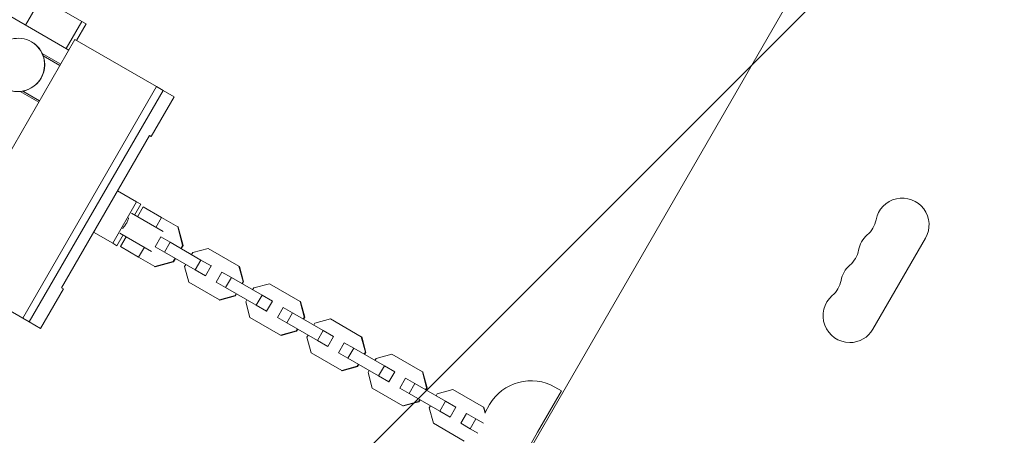
# Model space of a CAD drawing. Units: millimetres. Extents: x -6144 to 5677, y -4146 to 3136.
# Drawn here: x 2558 to 3073, y -396 to -178 of the extents above; entities that cross this region are included whole.
import ezdxf

# ---------------------------------------------------------------- set-up
doc = ezdxf.new("R2010")
doc.units = ezdxf.units.MM
doc.header["$LTSCALE"] = 20
doc.linetypes.add('HIDDEN', pattern=[9.525, 6.35, -3.175])
for name, color, linetype in [('2d', 230, 'Continuous'), ('EN-Free_Space', 10, 'HIDDEN'), ('EN-Free_Space_Hatch', 10, 'HIDDEN')]:
    doc.layers.add(name, color=color, linetype=linetype)

msp = doc.modelspace()

# ---------------------------------------------------------------- hatches: boundary and pattern name
at = {"layer": 'EN-Free_Space_Hatch'}
h = msp.add_hatch(dxfattribs=at)
h.set_pattern_fill('ANSI31', color=256, scale=100)
edge = h.paths.add_edge_path()
edge.add_line((2091.95, -873.65), (2091.95, -2625.1))
edge.add_arc((3091.95, -2625.1), 1000, 180, 360)
edge.add_line((4091.95, -2625.1), (4091.95, -873.65))
edge.add_arc((3091.95, -873.65), 1000, 360, 540)

# ---------------------------------------------------------------- linework, layer by layer
at = {"layer": '2d', "lineweight": 0}
for p, q in [((1238.56, 582.19), (2583.47, -194.29)), ((2603.88, -785.98), (3042.49, -26.28)), ((2560.81, -181.21), (2569.01, -167.01)), ((2569.01, -167.01), (2590.35, -179.33)), ((2590.35, -179.33), (2582.15, -193.53)), ((2590.35, -179.33), (2592.53, -180.59)), ((2587.53, -189.25), (2592.53, -180.59)), ((2516.67, -309.99), (2586.67, -188.75)), ((2563.98, -189.97), (2563.9, -189.92)), ((2586.67, -188.75), (2629.36, -213.39)), ((2569.54, -196.07), (2579.22, -201.65)), ((2570.03, -197.26), (2578.82, -202.34)), ((2558.04, -215.98), (2567.72, -221.57)), ((2559.32, -215.81), (2568.12, -220.88)), ((2559.36, -334.64), (2629.36, -213.39)), ((2562.77, -336.61), (2632.77, -215.37)), ((2629.36, -213.39), (2632.77, -215.37)), ((2632.77, -215.37), (2638.59, -218.72)), ((2638.59, -218.72), (2626.59, -239.51)), ((2625.71, -239), (2579.71, -318.68)), ((2626.59, -239.51), (2625.71, -239)), ((2618.93, -273.77), (2608.96, -268.02)), ((2606.43, -295.42), (2618.93, -273.77)), ((2621.11, -275.03), (2617.86, -280.66)), ((2618.93, -273.77), (2621.11, -275.03)), ((2619.44, -281.57), (2622.44, -276.37)), ((2632.01, -281.9), (2622.44, -276.37)), ((2616.2, -279.7), (2632.77, -289.26)), ((2629.01, -287.09), (2632.01, -281.9)), ((2632.01, -281.9), (2640.46, -286.78)), ((2640.71, -286.92), (2640.46, -286.78)), ((2640.46, -286.78), (2643.03, -296.38)), ((2640.71, -286.92), (2643.28, -296.52)), ((2596.46, -289.67), (2606.43, -295.42)), ((2611.86, -291.05), (2608.61, -296.68)), ((2626.77, -299.65), (2610.2, -290.09)), ((2610.44, -297.16), (2613.44, -291.96)), ((2628.61, -297.26), (2631.61, -292.06)), ((2636.53, -294.9), (2631.61, -292.06)), ((3004.32, -340.39), (3031.82, -292.76)), ((2606.43, -295.42), (2608.61, -296.68)), ((2620.01, -302.68), (2610.44, -297.16)), ((2620.01, -302.68), (2623.01, -297.49)), ((2633.53, -300.1), (2628.61, -297.26)), ((2633.53, -300.1), (2636.53, -294.9)), ((2652.58, -304.17), (2636.53, -294.9)), ((2643.03, -296.38), (2642.04, -298.08)), ((2643.28, -296.52), (2642.29, -298.23)), ((2643.28, -296.52), (2643.03, -296.38)), ((2648.28, -300.27), (2656.44, -298.08)), ((2656.44, -298.08), (2672.48, -307.34)), ((2628.46, -307.56), (2620.01, -302.68)), ((2649.58, -309.36), (2633.53, -300.1)), ((2639.04, -303.28), (2638.06, -304.99)), ((2639.29, -303.42), (2638.31, -305.13)), ((2647.67, -301.33), (2648.28, -300.27)), ((2638.06, -304.99), (2628.46, -307.56)), ((2628.71, -307.71), (2628.46, -307.56)), ((2638.31, -305.13), (2628.71, -307.71)), ((2638.31, -305.13), (2638.06, -304.99)), ((2644.05, -307.59), (2644.67, -306.53)), ((2646.24, -315.75), (2644.05, -307.59)), ((2649.58, -309.36), (2652.58, -304.17)), ((2658, -307.29), (2652.58, -304.17)), ((2655, -312.49), (2658, -307.29)), ((2658.05, -307.32), (2658, -307.29)), ((2672.48, -307.34), (2674.66, -315.5)), ((2672.73, -307.49), (2672.48, -307.34)), ((2672.73, -307.49), (2674.91, -315.65)), ((2516.67, -309.99), (2559.36, -334.64)), ((2655, -312.49), (2649.58, -309.36)), ((2655.05, -312.52), (2655, -312.49)), ((2660.62, -315.74), (2663.62, -310.54)), ((2668.54, -313.38), (2663.62, -310.54)), ((2665.54, -318.58), (2668.54, -313.38)), ((2684.59, -322.65), (2668.54, -313.38)), ((2580.59, -319.18), (2568.59, -339.97)), ((2579.71, -318.68), (2580.59, -319.18)), ((2662.28, -325.01), (2646.24, -315.75)), ((2665.54, -318.58), (2660.62, -315.74)), ((2681.59, -327.84), (2665.54, -318.58)), ((2674.66, -315.5), (2674.05, -316.56)), ((2674.91, -315.65), (2674.3, -316.71)), ((2674.91, -315.65), (2674.66, -315.5)), ((2679.67, -319.81), (2680.29, -318.75)), ((2680.29, -318.75), (2688.44, -316.56)), ((2688.44, -316.56), (2704.49, -325.82)), ((2670.44, -322.82), (2662.28, -325.01)), ((2670.69, -322.96), (2662.53, -325.15)), ((2671.05, -321.76), (2670.44, -322.82)), ((2670.69, -322.96), (2670.44, -322.82)), ((2671.3, -321.9), (2670.69, -322.96)), ((2681.59, -327.84), (2684.59, -322.65)), ((2690, -325.77), (2684.59, -322.65)), ((2662.53, -325.15), (2662.28, -325.01)), ((2676.06, -326.07), (2676.67, -325)), ((2678.24, -334.22), (2676.06, -326.07)), ((2687, -330.97), (2681.59, -327.84)), ((2687, -330.97), (2690, -325.77)), ((2690.05, -325.8), (2690, -325.77)), ((2692.62, -334.21), (2695.62, -329.02)), ((2700.54, -331.86), (2695.62, -329.02)), ((2704.49, -325.82), (2706.67, -333.98)), ((2704.74, -325.97), (2704.49, -325.82)), ((2704.74, -325.97), (2706.92, -334.12)), ((2559.36, -334.64), (2562.77, -336.61)), ((2694.29, -343.49), (2678.24, -334.22)), ((2687.05, -331), (2687, -330.97)), ((2697.54, -337.06), (2692.62, -334.21)), ((2697.54, -337.06), (2700.54, -331.86)), ((2716.59, -341.12), (2700.54, -331.86)), ((2706.67, -333.98), (2706.06, -335.04)), ((2706.92, -334.12), (2706.31, -335.19)), ((2706.92, -334.12), (2706.67, -333.98)), ((2568.59, -339.97), (2562.77, -336.61)), ((2713.59, -346.32), (2697.54, -337.06)), ((2711.68, -338.29), (2712.29, -337.23)), ((2712.29, -337.23), (2720.45, -335.04)), ((2720.45, -335.04), (2736.49, -344.3)), ((2702.44, -341.3), (2694.29, -343.49)), ((2694.54, -343.63), (2694.29, -343.49)), ((2702.69, -341.44), (2694.54, -343.63)), ((2703.06, -340.24), (2702.44, -341.3)), ((2702.69, -341.44), (2702.44, -341.3)), ((2703.31, -340.38), (2702.69, -341.44)), ((2708.07, -344.54), (2708.68, -343.48)), ((2710.25, -352.7), (2708.07, -344.54)), ((2713.59, -346.32), (2716.59, -341.12)), ((2722.01, -344.25), (2716.59, -341.12)), ((2719.01, -349.45), (2722.01, -344.25)), ((2722.06, -344.28), (2722.01, -344.25)), ((2736.49, -344.3), (2738.67, -352.46)), ((2736.74, -344.44), (2736.49, -344.3)), ((2736.74, -344.44), (2738.92, -352.6)), ((2719.01, -349.45), (2713.59, -346.32)), ((2719.06, -349.48), (2719.01, -349.45)), ((2724.63, -352.69), (2727.63, -347.5)), ((2732.55, -350.34), (2727.63, -347.5)), ((2729.55, -355.53), (2732.55, -350.34)), ((2748.6, -359.6), (2732.55, -350.34)), ((2726.29, -361.97), (2710.25, -352.7)), ((2729.55, -355.53), (2724.63, -352.69)), ((2745.6, -364.8), (2729.55, -355.53)), ((2738.67, -352.46), (2738.06, -353.52)), ((2738.92, -352.6), (2738.31, -353.66)), ((2738.92, -352.6), (2738.67, -352.46)), ((2744.3, -355.71), (2752.45, -353.51)), ((2752.45, -353.51), (2768.5, -362.78)), ((2734.45, -359.78), (2726.29, -361.97)), ((2734.7, -359.92), (2726.54, -362.11)), ((2735.06, -358.72), (2734.45, -359.78)), ((2734.7, -359.92), (2734.45, -359.78)), ((2735.31, -358.86), (2734.7, -359.92)), ((2743.68, -356.77), (2744.3, -355.71)), ((2745.6, -364.8), (2748.6, -359.6)), ((2754.01, -362.73), (2748.6, -359.6)), ((2726.54, -362.11), (2726.29, -361.97)), ((2740.07, -363.02), (2740.68, -361.96)), ((2742.25, -371.18), (2740.07, -363.02)), ((2751.01, -367.93), (2745.6, -364.8)), ((2751.01, -367.93), (2754.01, -362.73)), ((2754.06, -362.76), (2754.01, -362.73)), ((2768.5, -362.78), (2770.68, -370.94)), ((2768.75, -362.92), (2768.5, -362.78)), ((2768.75, -362.92), (2770.93, -371.08)), ((2751.06, -367.96), (2751.01, -367.93)), ((2756.64, -371.17), (2759.64, -365.98)), ((2764.56, -368.82), (2759.64, -365.98)), ((2761.56, -374.01), (2764.56, -368.82)), ((2780.6, -378.08), (2764.56, -368.82)), ((2770.68, -370.94), (2770.07, -372)), ((2770.93, -371.08), (2770.68, -370.94)), ((2837.85, -370.72), (2841.32, -372.72)), ((2758.3, -380.45), (2742.25, -371.18)), ((2761.56, -374.01), (2756.64, -371.17)), ((2777.6, -383.28), (2761.56, -374.01)), ((2770.93, -371.08), (2770.32, -372.14)), ((2775.69, -375.24), (2776.3, -374.18)), ((2776.3, -374.18), (2784.46, -371.99)), ((2784.46, -371.99), (2800.51, -381.26)), ((2828.82, -394.37), (2841.32, -372.72)), ((2766.46, -378.26), (2758.3, -380.45)), ((2758.55, -380.59), (2758.3, -380.45)), ((2766.7, -378.4), (2758.55, -380.59)), ((2767.07, -377.19), (2766.46, -378.26)), ((2766.7, -378.4), (2766.46, -378.26)), ((2767.32, -377.34), (2766.7, -378.4)), ((2772.08, -381.5), (2772.69, -380.44)), ((2777.6, -383.28), (2780.6, -378.08)), ((2786.02, -381.21), (2780.6, -378.08)), ((2783.02, -386.4), (2786.02, -381.21)), ((2786.07, -381.24), (2786.02, -381.21)), ((2800.51, -381.26), (2801.32, -384.3)), ((2800.75, -381.4), (2800.51, -381.26)), ((2801.33, -383.98), (2803.7, -379.87)), ((2774.26, -389.66), (2772.08, -381.5)), ((2783.02, -386.4), (2777.6, -383.28)), ((2783.07, -386.43), (2783.02, -386.4)), ((2788.64, -389.65), (2791.64, -384.45)), ((2796.56, -387.3), (2791.64, -384.45)), ((2800.75, -381.4), (2801.41, -383.85)), ((2790.31, -398.92), (2774.26, -389.66)), ((2793.56, -392.49), (2788.64, -389.65)), ((2793.56, -392.49), (2796.56, -387.3)), ((2800.52, -389.58), (2796.56, -387.3)), ((2797.52, -394.78), (2793.56, -392.49)), ((2815.82, -416.89), (2828.82, -394.37))]:
    msp.add_line(p, q, dxfattribs=at)
for centre, radius, start, end in [((3019.7, -285.76), 14, 330, 169.1099), ((2992.2, -280.47), 14, 310.8901, 349.1099), ((3010.53, -301.64), 14, 130.8901, 169.1099), ((2983.04, -296.35), 14, 310.8901, 349.1099), ((3001.36, -317.51), 14, 130.8901, 169.1099), ((2973.87, -312.22), 14, 310.8901, 349.1099), ((2992.2, -333.39), 14, 130.8901, 270), ((2992.2, -333.39), 14, 270, 330), ((2825.35, -392.37), 25, 60, 150)]:
    msp.add_arc(centre, radius, start, end, dxfattribs=at)
msp.add_ellipse((2556.9, -202.05), major_axis=(-7, -12.12), ratio=0.985813, dxfattribs=at)
msp.add_ellipse((2556.98, -202.09), major_axis=(-7, -12.12), ratio=0.985813, start_param=0, end_param=3.141593, dxfattribs=at)
for points, knots in [([(2614.78, -282.16), (2614.75, -282.27), (2614.71, -282.39), (2614.57, -282.77), (2614.47, -283.05), (2614.24, -283.62), (2614.11, -283.92), (2613.83, -284.51), (2613.68, -284.8), (2613.52, -285.08)], [12.038876, 12.038876, 12.038876, 12.038876, 12.488758, 12.488758, 13.451046, 13.451046, 14.413334, 14.413334, 15.375622, 15.375622, 15.375622, 15.375622]), ([(2613.52, -285.08), (2613.36, -285.36), (2613.18, -285.63), (2612.81, -286.17), (2612.62, -286.43), (2612.24, -286.92), (2612.05, -287.15), (2611.78, -287.45), (2611.7, -287.55), (2611.62, -287.64)], [15.375622, 15.375622, 15.375622, 15.375622, 16.33791, 16.33791, 17.300198, 17.300198, 18.262486, 18.262486, 18.712368, 18.712368, 18.712368, 18.712368])]:
    msp.add_open_spline(points, degree=3, knots=knots, dxfattribs=at)
at = {"layer": 'EN-Free_Space', "flags": 128}
msp.add_lwpolyline([(4091.95, -873.65, 1), (2091.95, -873.65), (2091.95, -2625.1, 1), (4091.95, -2625.1)], format="xyb", close=True, dxfattribs=at)

doc.saveas('drawing.dxf')
